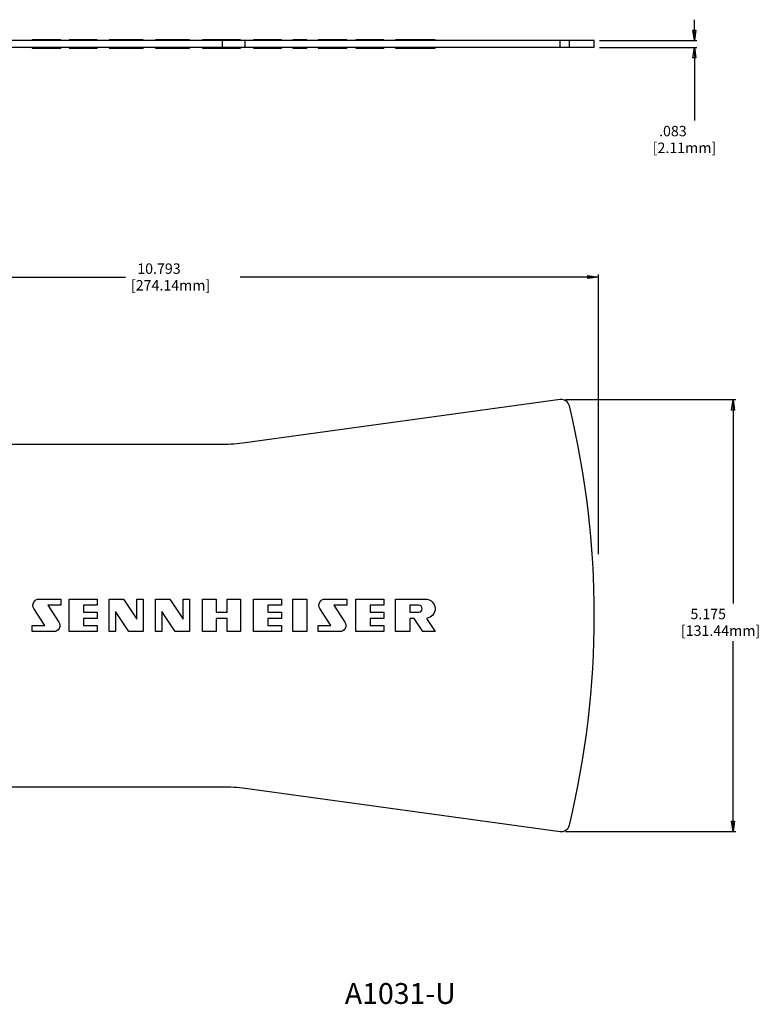
# Model space of a CAD drawing. Extents: x 2.1 to 31.3, y -17.1 to -5.1.
# Drawn here: x 11.1 to 20, y -17.1 to -5.3 of the extents above; entities that cross this region are included whole.
import ezdxf

# ---------------------------------------------------------------- set-up
doc = ezdxf.new("R2010")
doc.units = 0
doc.header["$MEASUREMENT"] = 0
doc.layers.add('CK_LEVEL_251', color=7, linetype='CONTINUOUS')
doc.dimstyles.new('DIMSTYLE1', dxfattribs={"dimtxt": 0.125, "dimasz": 0.125, "dimexe": 0.125, "dimexo": 0.0625, "dimgap": 0.09, "dimtad": 0, "dimtih": 1, "dimtoh": 1, "dimdec": 4, "dimzin": 0, "dimtxsty": 'STANDARD', "dimcen": 0.09, "dimazin": 3, "dimtfac": 1, "dimtdec": 4, "dimtofl": 0, "dimtmove": 0, "dimatfit": 3, "dimtolj": 1, "dimtzin": 0})

# ---------------------------------------------------------------- blocks, each defined once
blk = doc.blocks.new('*D1')
at = {"layer": 'CK_LEVEL_251', "color": 252, "linetype": 'CONTINUOUS'}
for p, q in [((19.191, -5.598), (19.191, -5.348)), ((18.053, -5.598), (19.222, -5.598)), ((18.053, -5.681), (19.222, -5.681)), ((19.191, -5.681), (19.191, -6.557))]:
    blk.add_line(p, q, dxfattribs=at)
at = {"layer": 'CK_LEVEL_251', "color": 252, "linetype": 'CONTINUOUS', "invisible_edges": 4}
for points in [[(19.191, -5.598), (19.172, -5.473), (19.21, -5.473)], [(19.191, -5.681), (19.21, -5.806), (19.172, -5.806)]]:
    blk.add_3dface(points, dxfattribs=at)
at = {"layer": 'CK_LEVEL_251', "color": 252, "linetype": 'CONTINUOUS'}
for s, p in [('  .083', (18.691, -6.745)), ('[2.11mm]', (18.691, -6.945))]:
    blk.add_text(s, height=0.125, dxfattribs=at).set_placement(p)
blk = doc.blocks.new('*D2')
at = {"layer": 'CK_LEVEL_251', "color": 252, "linetype": 'CONTINUOUS'}
for p, q in [((17.644, -9.9), (19.686, -9.9)), ((19.654, -9.9), (19.654, -12.344)), ((19.654, -15.075), (19.654, -12.794)), ((17.644, -15.075), (19.686, -15.075))]:
    blk.add_line(p, q, dxfattribs=at)
at = {"layer": 'CK_LEVEL_251', "color": 252, "linetype": 'CONTINUOUS', "invisible_edges": 4}
for points in [[(19.654, -9.9), (19.673, -10.025), (19.636, -10.025)], [(19.654, -15.075), (19.636, -14.95), (19.673, -14.95)]]:
    blk.add_3dface(points, dxfattribs=at)
at = {"layer": 'CK_LEVEL_251', "color": 252, "linetype": 'CONTINUOUS'}
for s, p in [('   5.175', (19.029, -12.531)), ('[131.44mm]', (19.029, -12.731))]:
    blk.add_text(s, height=0.125, dxfattribs=at).set_placement(p)
blk = doc.blocks.new('*D3')
at = {"layer": 'CK_LEVEL_251', "color": 252, "linetype": 'CONTINUOUS'}
for p, q in [((7.248, -11.593), (7.248, -8.399)), ((7.248, -8.431), (12.373, -8.431)), ((18.04, -8.431), (13.748, -8.431)), ((18.04, -11.751), (18.04, -8.399))]:
    blk.add_line(p, q, dxfattribs=at)
at = {"layer": 'CK_LEVEL_251', "color": 252, "linetype": 'CONTINUOUS', "invisible_edges": 4}
for points in [[(7.248, -8.431), (7.373, -8.412), (7.373, -8.449)], [(18.04, -8.431), (17.915, -8.449), (17.915, -8.412)]]:
    blk.add_3dface(points, dxfattribs=at)
at = {"layer": 'CK_LEVEL_251', "color": 252, "linetype": 'CONTINUOUS'}
for s, p in [('  10.793', (12.436, -8.393)), ('[274.14mm]', (12.436, -8.593))]:
    blk.add_text(s, height=0.125, dxfattribs=at).set_placement(p)

msp = doc.modelspace()

# ---------------------------------------------------------------- linework, layer by layer
at = {"layer": 'CK_LEVEL_251', "color": 3, "linetype": 'CONTINUOUS'}
for p, q in [((13.53374, -5.5977, 2.05), (8.25315, -5.5977, 2.05)), ((13.53374, -5.6807, 2.05), (13.53374, -5.5977, 2.05)), ((17.58134, -5.5977, 2.58773), (13.80618, -5.5977, 2.06864)), ((13.80618, -5.6807, 2.06864), (13.80618, -5.5977, 2.06864)), ((17.58134, -5.6807, 2.58773), (17.58134, -5.5977, 2.58773)), ((17.69218, -5.6807, 2.51209), (17.69218, -5.5977, 2.51209)), ((17.9906, -5.6807), (17.9906, -5.5977)), ((13.53374, -5.6807, 2.05), (8.25315, -5.6807, 2.05)), ((17.58134, -5.6807, 2.58773), (13.80618, -5.6807, 2.06864)), ((17.58134, -9.89992, 0.05005), (13.80618, -10.419, 0.05005)), ((13.53374, -10.43765, 0.05005), (8.25315, -10.43765, 0.05005)), ((8.25315, -14.53765, 0.05005), (13.53374, -14.53765, 0.05005)), ((13.80618, -14.55629, 0.05005), (17.58134, -15.07537, 0.05005))]:
    msp.add_line(p, q, dxfattribs=at)
at = {"layer": 'CK_LEVEL_251', "color": 5, "linetype": 'CONTINUOUS'}
for p, q in [((11.51096, -5.5877, 0.19206), (11.25224, -5.5877, 0.19206)), ((11.25224, -5.5977, 0.19206), (11.25224, -5.5877, 0.19206)), ((11.51096, -5.5977, 0.19206), (11.51096, -5.5877, 0.19206)), ((11.58525, -5.5977, 0.11778), (11.58525, -5.5877, 0.11778)), ((11.5951, -5.5877, -0.12394), (11.58525, -5.5877, -0.12394)), ((11.5951, -5.5977, -0.12394), (11.5951, -5.5877, -0.12394)), ((12.03053, -5.5877, 0.19206), (11.69681, -5.5877, 0.19206)), ((11.69681, -5.5977, 0.19206), (11.69681, -5.5877, 0.19206)), ((12.03053, -5.5977, 0.19206), (12.03053, -5.5877, 0.19206)), ((12.2511, -5.5877, 0.19206), (12.17681, -5.5877, 0.19206)), ((12.17681, -5.5977, 0.19206), (12.17681, -5.5877, 0.19206)), ((12.40996, -5.5877, 0.19206), (12.2511, -5.5877, -0.05051)), ((12.2511, -5.5977, 0.19206), (12.2511, -5.5877, 0.19206)), ((12.58139, -5.5877, 0.19206), (12.40996, -5.5877, 0.19206)), ((12.40996, -5.5977, 0.19206), (12.40996, -5.5877, 0.19206)), ((12.58139, -5.5977, 0.19206), (12.58139, -5.5877, 0.19206)), ((12.80653, -5.5877, 0.19206), (12.73224, -5.5877, 0.19206)), ((12.73224, -5.5977, 0.19206), (12.73224, -5.5877, 0.19206)), ((12.96539, -5.5877, 0.19206), (12.80653, -5.5877, -0.05051)), ((12.80653, -5.5977, 0.19206), (12.80653, -5.5877, 0.19206)), ((13.13681, -5.5877, 0.19206), (12.96539, -5.5877, 0.19206)), ((12.96539, -5.5977, 0.19206), (12.96539, -5.5877, 0.19206)), ((13.13681, -5.5977, 0.19206), (13.13681, -5.5877, 0.19206)), ((13.45739, -5.5877, 0.19206), (13.29453, -5.5877, 0.19206)), ((13.29453, -5.5977, 0.19206), (13.29453, -5.5877, 0.19206)), ((13.45739, -5.5977, 0.19206), (13.45739, -5.5877, 0.19206)), ((13.58881, -5.5877, 0.03406), (13.45739, -5.5877, 0.03406)), ((13.75167, -5.5877, 0.19206), (13.58881, -5.5877, 0.19206)), ((13.58881, -5.5977, 0.19206), (13.58881, -5.5877, 0.19206)), ((13.75167, -5.5977, 0.19206), (13.75167, -5.5877, 0.19206)), ((14.23967, -5.5877, 0.19206), (13.90596, -5.5877, 0.19206)), ((13.90596, -5.5977, 0.19206), (13.90596, -5.5877, 0.19206)), ((14.23967, -5.5977, 0.19206), (14.23967, -5.5877, 0.19206)), ((14.5471, -5.5877, 0.19206), (14.37567, -5.5877, 0.19206)), ((14.37567, -5.5977, 0.19206), (14.37567, -5.5877, 0.19206)), ((14.5471, -5.5977, 0.19206), (14.5471, -5.5877, 0.19206)), ((14.93953, -5.5877, 0.19206), (14.68081, -5.5877, 0.19206)), ((14.68081, -5.5977, 0.19206), (14.68081, -5.5877, 0.19206)), ((14.93953, -5.5977, 0.19206), (14.93953, -5.5877, 0.19206)), ((15.01382, -5.5977, 0.11778), (15.01382, -5.5877, 0.11778)), ((15.02367, -5.5877, -0.12394), (15.01382, -5.5877, -0.12394)), ((15.02367, -5.5977, -0.12394), (15.02367, -5.5877, -0.12394)), ((15.46824, -5.5877, 0.19206), (15.13453, -5.5877, 0.19206)), ((15.13453, -5.5977, 0.19206), (15.13453, -5.5877, 0.19206)), ((15.46824, -5.5977, 0.19206), (15.46824, -5.5877, 0.19206)), ((15.78024, -5.5877, 0.19206), (15.60881, -5.5877, 0.19206)), ((15.60881, -5.5977, 0.19206), (15.60881, -5.5877, 0.19206)), ((15.78024, -5.5977, 0.19206), (15.78024, -5.5877, 0.19206)), ((15.8322, -5.5877, 0.03406), (15.78024, -5.5877, 0.03406)), ((15.93567, -5.5877, 0.19206), (15.8322, -5.5877, 0.03406)), ((15.8322, -5.5977, 0.03406), (15.8322, -5.5877, 0.03406)), ((16.0831, -5.5877, 0.19206), (15.93567, -5.5877, 0.19206)), ((15.93567, -5.5977, 0.19206), (15.93567, -5.5877, 0.19206)), ((16.0831, -5.5977, 0.19206), (16.0831, -5.5877, 0.19206)), ((11.25224, -5.6807, -0.11778), (11.25224, -5.6907, -0.11778)), ((11.25224, -5.6907, -0.11778), (11.33638, -5.6907, -0.11778)), ((11.26209, -5.6807, 0.12394), (11.26209, -5.6907, 0.12394)), ((11.33638, -5.6807, 0.19822), (11.33638, -5.6907, 0.19822)), ((11.33638, -5.6907, 0.19822), (11.5951, -5.6907, 0.19822)), ((11.5951, -5.6807, 0.19822), (11.5951, -5.6907, 0.19822)), ((11.69681, -5.6807, 0.19822), (11.69681, -5.6907, 0.19822)), ((11.69681, -5.6907, 0.19822), (12.03053, -5.6907, 0.19822)), ((12.03053, -5.6807, 0.19822), (12.03053, -5.6907, 0.19822)), ((12.17681, -5.6807, 0.19822), (12.17681, -5.6907, 0.19822)), ((12.17681, -5.6907, 0.19822), (12.34824, -5.6907, 0.19822)), ((12.34824, -5.6807, 0.19822), (12.34824, -5.6907, 0.19822)), ((12.34824, -5.6907, 0.19822), (12.5071, -5.6907, -0.04435)), ((12.5071, -5.6807, 0.19822), (12.5071, -5.6907, 0.19822)), ((12.5071, -5.6907, 0.19822), (12.58139, -5.6907, 0.19822)), ((12.58139, -5.6807, 0.19822), (12.58139, -5.6907, 0.19822)), ((12.73224, -5.6807, 0.19822), (12.73224, -5.6907, 0.19822)), ((12.73224, -5.6907, 0.19822), (12.90367, -5.6907, 0.19822)), ((12.90367, -5.6807, 0.19822), (12.90367, -5.6907, 0.19822)), ((12.90367, -5.6907, 0.19822), (13.06253, -5.6907, -0.04435)), ((13.06253, -5.6807, 0.19822), (13.06253, -5.6907, 0.19822)), ((13.06253, -5.6907, 0.19822), (13.13681, -5.6907, 0.19822)), ((13.13681, -5.6807, 0.19822), (13.13681, -5.6907, 0.19822)), ((13.29453, -5.6807, 0.19822), (13.29453, -5.6907, 0.19822)), ((13.29453, -5.6907, 0.19822), (13.45739, -5.6907, 0.19822)), ((13.45739, -5.6807, 0.19822), (13.45739, -5.6907, 0.19822)), ((13.45739, -5.6907, 0.04022), (13.58881, -5.6907, 0.04022)), ((13.58881, -5.6807, 0.19822), (13.58881, -5.6907, 0.19822)), ((13.58881, -5.6907, 0.19822), (13.75167, -5.6907, 0.19822)), ((13.75167, -5.6807, 0.19822), (13.75167, -5.6907, 0.19822)), ((13.90596, -5.6807, 0.19822), (13.90596, -5.6907, 0.19822)), ((13.90596, -5.6907, 0.19822), (14.23967, -5.6907, 0.19822)), ((14.23967, -5.6807, 0.19822), (14.23967, -5.6907, 0.19822)), ((14.37567, -5.6807, 0.19822), (14.37567, -5.6907, 0.19822)), ((14.37567, -5.6907, 0.19822), (14.5471, -5.6907, 0.19822)), ((14.5471, -5.6807, 0.19822), (14.5471, -5.6907, 0.19822)), ((14.68081, -5.6807, -0.11778), (14.68081, -5.6907, -0.11778)), ((14.68081, -5.6907, -0.11778), (14.76495, -5.6907, -0.11778)), ((14.69067, -5.6807, 0.12394), (14.69067, -5.6907, 0.12394)), ((14.76495, -5.6807, 0.19822), (14.76495, -5.6907, 0.19822)), ((14.76495, -5.6907, 0.19822), (15.02367, -5.6907, 0.19822)), ((15.02367, -5.6807, 0.19822), (15.02367, -5.6907, 0.19822)), ((15.13453, -5.6807, 0.19822), (15.13453, -5.6907, 0.19822)), ((15.13453, -5.6907, 0.19822), (15.46824, -5.6907, 0.19822)), ((15.46824, -5.6807, 0.19822), (15.46824, -5.6907, 0.19822)), ((15.60881, -5.6807, 0.19822), (15.60881, -5.6907, 0.19822)), ((15.60881, -5.6907, 0.19822), (15.96696, -5.6907, 0.19822)), ((15.96696, -5.6807, 0.19822), (15.96696, -5.6907, 0.19822)), ((16.0831, -5.6907, 0.08208), (16.0831, -5.6807, 0.08208)), ((11.33638, -12.28942, 0.06005), (11.5951, -12.28942, 0.06005)), ((11.5951, -12.36371, 0.06005), (11.44146, -12.36371, 0.06005)), ((11.44146, -12.36371, 0.06005), (11.57311, -12.56472, 0.06005)), ((11.5951, -12.28942, 0.06005), (11.5951, -12.36371, 0.06005)), ((11.69681, -12.67971, 0.06005), (11.69681, -12.28942, 0.06005)), ((11.69681, -12.28942, 0.06005), (12.03053, -12.28942, 0.06005)), ((12.03053, -12.36371, 0.06005), (11.86824, -12.36371, 0.06005)), ((11.86824, -12.36371, 0.06005), (11.86824, -12.44742, 0.06005)), ((12.03053, -12.28942, 0.06005), (12.03053, -12.36371, 0.06005)), ((12.17681, -12.67971, 0.06005), (12.17681, -12.28942, 0.06005)), ((12.17681, -12.28942, 0.06005), (12.34824, -12.28942, 0.06005)), ((12.34824, -12.28942, 0.06005), (12.5071, -12.53199, 0.06005)), ((12.5071, -12.53199, 0.06005), (12.5071, -12.28942, 0.06005)), ((12.5071, -12.28942, 0.06005), (12.58139, -12.28942, 0.06005)), ((12.58139, -12.28942, 0.06005), (12.58139, -12.67971, 0.06005)), ((12.73224, -12.67971, 0.06005), (12.73224, -12.28942, 0.06005)), ((12.73224, -12.28942, 0.06005), (12.90367, -12.28942, 0.06005)), ((12.90367, -12.28942, 0.06005), (13.06253, -12.53199, 0.06005)), ((13.06253, -12.53199, 0.06005), (13.06253, -12.28942, 0.06005)), ((13.06253, -12.28942, 0.06005), (13.13681, -12.28942, 0.06005)), ((13.13681, -12.28942, 0.06005), (13.13681, -12.67971, 0.06005)), ((13.29453, -12.67971, 0.06005), (13.29453, -12.28942, 0.06005)), ((13.29453, -12.28942, 0.06005), (13.45739, -12.28942, 0.06005)), ((13.45739, -12.28942, 0.06005), (13.45739, -12.44742, 0.06005)), ((13.58881, -12.44742, 0.06005), (13.58881, -12.28942, 0.06005)), ((13.58881, -12.28942, 0.06005), (13.75167, -12.28942, 0.06005)), ((13.75167, -12.28942, 0.06005), (13.75167, -12.67971, 0.06005)), ((13.90596, -12.67971, 0.06005), (13.90596, -12.28942, 0.06005)), ((13.90596, -12.28942, 0.06005), (14.23967, -12.28942, 0.06005)), ((14.23967, -12.36371, 0.06005), (14.07739, -12.36371, 0.06005)), ((14.07739, -12.36371, 0.06005), (14.07739, -12.44742, 0.06005)), ((14.23967, -12.28942, 0.06005), (14.23967, -12.36371, 0.06005)), ((14.37567, -12.67971, 0.06005), (14.37567, -12.28942, 0.06005)), ((14.37567, -12.28942, 0.06005), (14.5471, -12.28942, 0.06005)), ((14.5471, -12.28942, 0.06005), (14.5471, -12.67971, 0.06005)), ((14.76495, -12.28942, 0.06005), (15.02367, -12.28942, 0.06005)), ((15.02367, -12.36371, 0.06005), (14.87004, -12.36371, 0.06005)), ((14.87004, -12.36371, 0.06005), (15.00168, -12.56472, 0.06005)), ((15.02367, -12.28942, 0.06005), (15.02367, -12.36371, 0.06005)), ((15.13453, -12.67971, 0.06005), (15.13453, -12.28942, 0.06005)), ((15.13453, -12.28942, 0.06005), (15.46824, -12.28942, 0.06005)), ((15.46824, -12.36371, 0.06005), (15.30596, -12.36371, 0.06005)), ((15.30596, -12.36371, 0.06005), (15.30596, -12.44742, 0.06005)), ((15.46824, -12.28942, 0.06005), (15.46824, -12.36371, 0.06005)), ((15.60881, -12.67971, 0.06005), (15.60881, -12.28942, 0.06005)), ((15.60881, -12.28942, 0.06005), (15.96696, -12.28942, 0.06005)), ((15.88581, -12.36371, 0.06005), (15.78024, -12.36371, 0.06005)), ((15.78024, -12.36371, 0.06005), (15.78024, -12.44742, 0.06005)), ((11.40588, -12.60542, 0.06005), (11.27423, -12.40441, 0.06005)), ((11.86824, -12.44742, 0.06005), (12.03053, -12.44742, 0.06005)), ((12.03053, -12.44742, 0.06005), (12.03053, -12.52171, 0.06005)), ((12.40996, -12.67971, 0.06005), (12.2511, -12.43714, 0.06005)), ((12.2511, -12.43714, 0.06005), (12.2511, -12.67971, 0.06005)), ((12.96539, -12.67971, 0.06005), (12.80653, -12.43714, 0.06005)), ((12.80653, -12.43714, 0.06005), (12.80653, -12.67971, 0.06005)), ((13.45739, -12.44742, 0.06005), (13.58881, -12.44742, 0.06005)), ((14.07739, -12.44742, 0.06005), (14.23967, -12.44742, 0.06005)), ((14.23967, -12.44742, 0.06005), (14.23967, -12.52171, 0.06005)), ((14.83445, -12.60542, 0.06005), (14.70281, -12.40441, 0.06005)), ((15.30596, -12.44742, 0.06005), (15.46824, -12.44742, 0.06005)), ((15.46824, -12.44742, 0.06005), (15.46824, -12.52171, 0.06005)), ((15.78024, -12.44742, 0.06005), (15.88581, -12.44742, 0.06005)), ((11.25224, -12.67971, 0.06005), (11.25224, -12.60542, 0.06005)), ((11.25224, -12.60542, 0.06005), (11.40588, -12.60542, 0.06005)), ((12.03053, -12.52171, 0.06005), (11.86824, -12.52171, 0.06005)), ((11.86824, -12.52171, 0.06005), (11.86824, -12.60542, 0.06005)), ((11.86824, -12.60542, 0.06005), (12.03053, -12.60542, 0.06005)), ((12.03053, -12.60542, 0.06005), (12.03053, -12.67971, 0.06005)), ((13.58881, -12.52171, 0.06005), (13.45739, -12.52171, 0.06005)), ((13.45739, -12.52171, 0.06005), (13.45739, -12.67971, 0.06005)), ((13.58881, -12.67971, 0.06005), (13.58881, -12.52171, 0.06005)), ((14.23967, -12.52171, 0.06005), (14.07739, -12.52171, 0.06005)), ((14.07739, -12.52171, 0.06005), (14.07739, -12.60542, 0.06005)), ((14.07739, -12.60542, 0.06005), (14.23967, -12.60542, 0.06005)), ((14.23967, -12.60542, 0.06005), (14.23967, -12.67971, 0.06005)), ((14.68081, -12.67971, 0.06005), (14.68081, -12.60542, 0.06005)), ((14.68081, -12.60542, 0.06005), (14.83445, -12.60542, 0.06005)), ((15.46824, -12.52171, 0.06005), (15.30596, -12.52171, 0.06005)), ((15.30596, -12.52171, 0.06005), (15.30596, -12.60542, 0.06005)), ((15.30596, -12.60542, 0.06005), (15.46824, -12.60542, 0.06005)), ((15.46824, -12.60542, 0.06005), (15.46824, -12.67971, 0.06005)), ((15.8322, -12.52171, 0.06005), (15.78024, -12.52171, 0.06005)), ((15.78024, -12.52171, 0.06005), (15.78024, -12.67971, 0.06005)), ((15.93567, -12.67971, 0.06005), (15.8322, -12.52171, 0.06005)), ((15.9792, -12.52106, 0.06005), (16.0831, -12.67971, 0.06005)), ((11.51096, -12.67971, 0.06005), (11.25224, -12.67971, 0.06005)), ((12.03053, -12.67971, 0.06005), (11.69681, -12.67971, 0.06005)), ((12.2511, -12.67971, 0.06005), (12.17681, -12.67971, 0.06005)), ((12.58139, -12.67971, 0.06005), (12.40996, -12.67971, 0.06005)), ((12.80653, -12.67971, 0.06005), (12.73224, -12.67971, 0.06005)), ((13.13681, -12.67971, 0.06005), (12.96539, -12.67971, 0.06005)), ((13.45739, -12.67971, 0.06005), (13.29453, -12.67971, 0.06005)), ((13.75167, -12.67971, 0.06005), (13.58881, -12.67971, 0.06005)), ((14.23967, -12.67971, 0.06005), (13.90596, -12.67971, 0.06005)), ((14.5471, -12.67971, 0.06005), (14.37567, -12.67971, 0.06005)), ((14.93953, -12.67971, 0.06005), (14.68081, -12.67971, 0.06005)), ((15.46824, -12.67971, 0.06005), (15.13453, -12.67971, 0.06005)), ((15.78024, -12.67971, 0.06005), (15.60881, -12.67971, 0.06005)), ((16.0831, -12.67971, 0.06005), (15.93567, -12.67971, 0.06005))]:
    msp.add_line(p, q, dxfattribs=at)
at = {"layer": 'CK_LEVEL_251', "color": 5, "linetype": 'CONTINUOUS', "extrusion": (0, -1, 0)}
for centre in [(11.51096, 0.11778, 5.5877), (14.93953, 0.11778, 5.5877)]:
    msp.add_arc(centre, 0.07429, 0, 90, dxfattribs=at)
at = {"layer": 'CK_LEVEL_251', "color": 3, "linetype": 'CONTINUOUS', "extrusion": (0, 1, 0)}
for centre in [(-13.53374, 4.05, -5.5977), (-13.53374, 4.05, -5.6807)]:
    msp.add_arc(centre, 2, 262.170923, 270, dxfattribs=at)
at = {"layer": 'CK_LEVEL_251', "color": 3, "linetype": 'CONTINUOUS', "extrusion": (0, -1, 0)}
for centre, radius, start, end in [((17.59496, 2.48866, 5.5977), 0.1, 13.549294, 97.829077), ((7.2681, 0, 5.5977), 10.7225, 0, 13.549294), ((17.59496, 2.48866, 5.6807), 0.1, 13.549294, 97.829077), ((7.2681, 0, 5.6807), 10.7225, 0, 13.549294)]:
    msp.add_arc(centre, radius, start, end, dxfattribs=at)
at = {"layer": 'CK_LEVEL_251', "color": 5, "linetype": 'CONTINUOUS', "extrusion": (0, 1, 0)}
for centre, radius, start, end in [((-11.33638, 0.12394, -5.6907), 0.07429, 0, 90), ((-14.76495, 0.12394, -5.6907), 0.07429, 0, 90), ((-15.96696, 0.08208, -5.6907), 0.11614, 90, 180)]:
    msp.add_arc(centre, radius, start, end, dxfattribs=at)
at = {"layer": 'CK_LEVEL_251', "color": 3, "linetype": 'CONTINUOUS'}
for centre, radius, start, end in [((17.59496, -9.99899, 0.05005), 0.1, 13.549294, 97.829077), ((7.2681, -12.48765, 0.05005), 10.7225, 346.450706, 373.549294), ((17.59496, -14.97631, 0.05005), 0.1, 262.170923, 346.450706)]:
    msp.add_arc(centre, radius, start, end, dxfattribs=at)
at = {"layer": 'CK_LEVEL_251', "color": 3, "linetype": 'CONTINUOUS', "extrusion": (0, 0, -1)}
for centre, start, end in [((-13.53374, -8.43765, -0.05005), 262.170923, 270), ((-13.53374, -16.53765, -0.05005), 90, 97.829077)]:
    msp.add_arc(centre, 2, start, end, dxfattribs=at)
at = {"layer": 'CK_LEVEL_251', "color": 5, "linetype": 'CONTINUOUS', "extrusion": (0, 0, -1)}
for centre, radius, start, end in [((-11.33638, -12.36371, -0.06005), 0.07429, 326.779385, 450), ((-14.76495, -12.36371, -0.06005), 0.07429, 326.779385, 450), ((-15.96696, -12.40557, -0.06005), 0.11614, 90, 263.947832), ((-11.51096, -12.60542, -0.06005), 0.07429, 146.779385, 270), ((-14.93953, -12.60542, -0.06005), 0.07429, 146.779385, 270)]:
    msp.add_arc(centre, radius, start, end, dxfattribs=at)
at = {"layer": 'CK_LEVEL_251', "color": 5, "linetype": 'CONTINUOUS'}
msp.add_arc((15.88581, -12.40557, 0.06005), 0.04186, 270, 450, dxfattribs=at)

# ---------------------------------------------------------------- texts
at = {"layer": 'CK_LEVEL_251', "color": 252, "linetype": 'CONTINUOUS'}
msp.add_text('A1031-U', height=0.25, dxfattribs=at).set_placement((15.00126, -17.141))

# ---------------------------------------------------------------- dimensions: what is measured, and where the dimension line sits
for base, p1, p2, picture, middle in [((19.19089, -5.5977), (17.9906, -5.5977), (17.9906, -5.6807), '*D1', (18.69089, -6.74484)), ((19.654491, -9.899919), (17.58134, -9.899919), (17.58134, -15.075373), '*D2', (19.029491, -12.531321))]:
    dim = msp.add_linear_dim(base=base, p1=p1, p2=p2, angle=90, dimstyle='DIMSTYLE1', dxfattribs=at)
    dim.commit()
    dim.dimension.update_dxf_attribs({"geometry": picture, "text_midpoint": middle})
dim = msp.add_linear_dim(base=(7.24789, -8.43071), p1=(7.24789, -11.65546), p2=(18.04046, -11.81332), dimstyle='DIMSTYLE1', dxfattribs=at)
dim.commit()
dim.dimension.update_dxf_attribs({"geometry": '*D3', "text_midpoint": (12.43599, -8.39321)})

doc.saveas('drawing.dxf')
